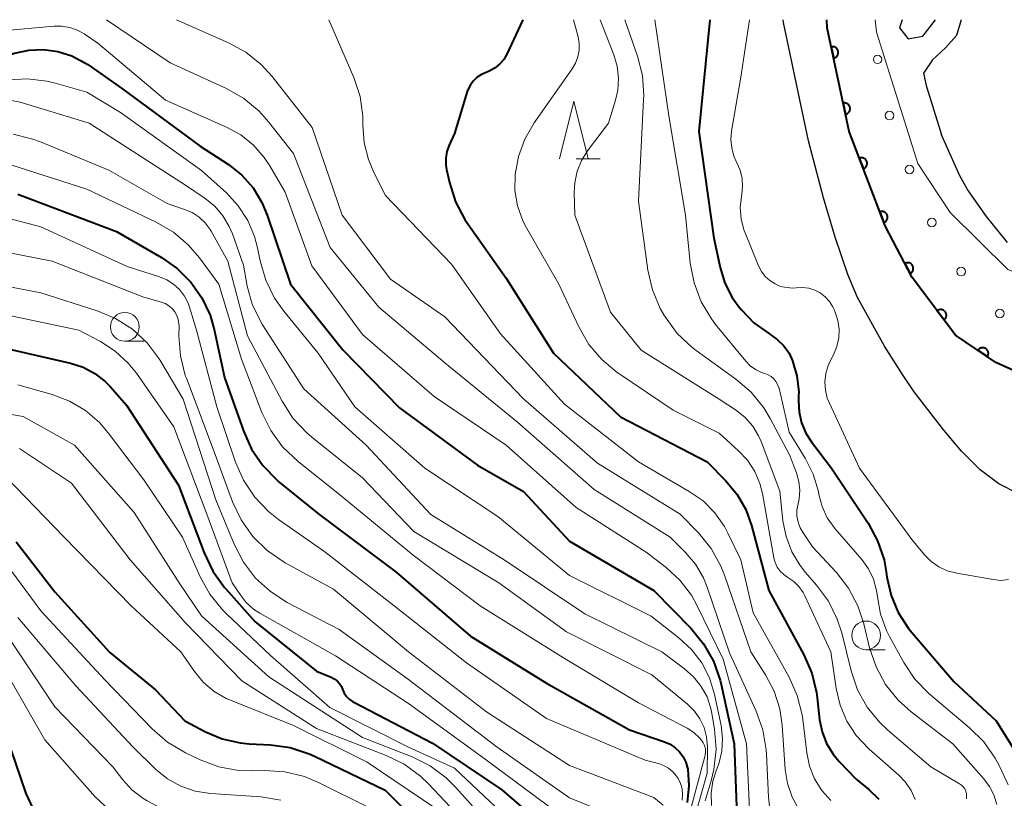
# Model space of a CAD drawing. Units: metres. Extents: x -66000 to -64000, y 18000 to 19500.
# Drawn here: x -65717 to -65631, y 19432 to 19500 of the extents above; entities that cross this region are included whole.
import ezdxf

# ---------------------------------------------------------------- set-up
doc = ezdxf.new("R2010")
doc.units = ezdxf.units.M
for name, color, linetype, lineweight in [('210100_道路縁(街区線)', 7, 'Continuous', 30), ('510100_河川', 7, 'Continuous', 30), ('611111_コンクリート被覆(幅上)', 7, 'Continuous', 30), ('611112_コンクリート被覆(幅下)', 7, 'Continuous', 30), ('611199_コンクリート被覆(パターン)', 7, 'Continuous', 30), ('633100_広葉樹林', 7, 'Continuous', 13), ('633200_針葉樹林', 7, 'Continuous', 13), ('710100_等高線(計曲線)', 7, 'Continuous', 40), ('710200_等高線(主曲線)', 7, 'Continuous', 13)]:
    doc.layers.add(name, color=color, linetype=linetype, lineweight=lineweight)

msp = doc.modelspace()

# ---------------------------------------------------------------- linework, layer by layer
at = {"layer": '210100_道路縁(街区線)', "linetype": 'Continuous', "lineweight": 30, "flags": 128}
for points in [[(-65650.38, 19499.77), (-65650.41, 19500)], [(-65628.15, 19458.45), (-65629.92, 19458.76), (-65631.63, 19459.63), (-65633.25, 19460.85), (-65634.88, 19462.47), (-65636.43, 19464.28), (-65638.99, 19467.64), (-65639.97, 19469.04), (-65641.59, 19471.6), (-65643.92, 19475.82), (-65644.77, 19477.84), (-65645.88, 19481.08), (-65646.88, 19484.49), (-65648.2, 19489.47), (-65650.38, 19499.77)], [(-65646.6, 19500), (-65646.56, 19499.29), (-65644.65, 19490.26), (-65641.52, 19482.06), (-65639.17, 19477.58), (-65635.4, 19472.56), (-65631.89, 19470.19), (-65626.33, 19467.66)]]:
    msp.add_lwpolyline(points, dxfattribs=at)
at = {"layer": '510100_河川', "linetype": 'Continuous', "lineweight": 30, "flags": 128}
for points in [[(-65640.05, 19500), (-65640.28, 19499.3), (-65639.52, 19498.34), (-65638.24, 19498.58), (-65637.14, 19500)], [(-65634.9, 19500), (-65635.32, 19498.62), (-65636.28, 19497.54), (-65637.4, 19496.52), (-65638.19, 19495.36), (-65637.97, 19494.29), (-65636.62, 19489.97)], [(-65630.88, 19480.62), (-65632.72, 19482.89), (-65634.36, 19485.23), (-65635.04, 19486.43), (-65636.62, 19489.97)]]:
    msp.add_lwpolyline(points, dxfattribs=at)
at = {"layer": '611111_コンクリート被覆(幅上)', "linetype": 'Continuous', "lineweight": 40, "flags": 128}
msp.add_lwpolyline([(-65626.33, 19467.66), (-65631.89, 19470.19), (-65635.4, 19472.56), (-65639.17, 19477.58), (-65641.52, 19482.06), (-65644.65, 19490.26), (-65646.56, 19499.29), (-65646.6, 19500)], dxfattribs=at)
for points in [[(-65646.211, 19497.639), (-65646.004, 19496.661), (-65645.961, 19496.672), (-65645.92, 19496.686), (-65645.881, 19496.704), (-65645.843, 19496.725), (-65645.807, 19496.75), (-65645.773, 19496.778), (-65645.742, 19496.808), (-65645.714, 19496.842), (-65645.688, 19496.877), (-65645.666, 19496.915), (-65645.647, 19496.954), (-65645.632, 19496.995), (-65645.62, 19497.037), (-65645.612, 19497.08), (-65645.608, 19497.124), (-65645.608, 19497.166), (-65645.611, 19497.21), (-65645.618, 19497.253), (-65645.629, 19497.296), (-65645.644, 19497.337), (-65645.661, 19497.376), (-65645.683, 19497.414), (-65645.708, 19497.45), (-65645.735, 19497.484), (-65645.766, 19497.515), (-65645.799, 19497.543), (-65645.834, 19497.569), (-65645.873, 19497.591), (-65645.911, 19497.61), (-65645.952, 19497.625), (-65645.995, 19497.637), (-65646.037, 19497.645), (-65646.081, 19497.649), (-65646.124, 19497.649), (-65646.167, 19497.646)], [(-65645.176, 19492.747), (-65644.969, 19491.769), (-65644.927, 19491.78), (-65644.886, 19491.795), (-65644.846, 19491.812), (-65644.808, 19491.834), (-65644.772, 19491.858), (-65644.738, 19491.886), (-65644.707, 19491.916), (-65644.679, 19491.95), (-65644.653, 19491.985), (-65644.631, 19492.023), (-65644.612, 19492.062), (-65644.597, 19492.103), (-65644.586, 19492.145), (-65644.577, 19492.188), (-65644.573, 19492.232), (-65644.573, 19492.275), (-65644.576, 19492.318), (-65644.583, 19492.361), (-65644.594, 19492.404), (-65644.609, 19492.445), (-65644.627, 19492.484), (-65644.648, 19492.523), (-65644.673, 19492.558), (-65644.701, 19492.592), (-65644.731, 19492.624), (-65644.764, 19492.651), (-65644.8, 19492.678), (-65644.838, 19492.699), (-65644.877, 19492.719), (-65644.918, 19492.733), (-65644.96, 19492.745), (-65645.003, 19492.753), (-65645.046, 19492.757), (-65645.089, 19492.757), (-65645.133, 19492.754)], [(-65643.774, 19487.964), (-65643.417, 19487.03), (-65643.377, 19487.047), (-65643.338, 19487.068), (-65643.302, 19487.091), (-65643.268, 19487.119), (-65643.237, 19487.149), (-65643.207, 19487.181), (-65643.181, 19487.216), (-65643.159, 19487.253), (-65643.138, 19487.292), (-65643.123, 19487.333), (-65643.11, 19487.375), (-65643.102, 19487.418), (-65643.097, 19487.461), (-65643.095, 19487.505), (-65643.098, 19487.548), (-65643.105, 19487.591), (-65643.114, 19487.633), (-65643.128, 19487.675), (-65643.146, 19487.715), (-65643.167, 19487.753), (-65643.19, 19487.789), (-65643.217, 19487.824), (-65643.247, 19487.855), (-65643.28, 19487.885), (-65643.315, 19487.911), (-65643.352, 19487.933), (-65643.391, 19487.954), (-65643.432, 19487.969), (-65643.473, 19487.982), (-65643.516, 19487.99), (-65643.56, 19487.995), (-65643.603, 19487.997), (-65643.647, 19487.994), (-65643.689, 19487.987), (-65643.732, 19487.978)], [(-65641.99, 19483.293), (-65641.634, 19482.358), (-65641.593, 19482.376), (-65641.555, 19482.397), (-65641.519, 19482.42), (-65641.485, 19482.447), (-65641.453, 19482.477), (-65641.424, 19482.51), (-65641.398, 19482.545), (-65641.376, 19482.582), (-65641.355, 19482.621), (-65641.34, 19482.662), (-65641.327, 19482.704), (-65641.318, 19482.746), (-65641.314, 19482.79), (-65641.312, 19482.833), (-65641.315, 19482.877), (-65641.321, 19482.92), (-65641.331, 19482.962), (-65641.345, 19483.004), (-65641.363, 19483.044), (-65641.384, 19483.082), (-65641.407, 19483.118), (-65641.434, 19483.153), (-65641.464, 19483.184), (-65641.497, 19483.213), (-65641.531, 19483.24), (-65641.569, 19483.262), (-65641.608, 19483.282), (-65641.649, 19483.298), (-65641.69, 19483.311), (-65641.733, 19483.319), (-65641.777, 19483.324), (-65641.82, 19483.326), (-65641.864, 19483.323), (-65641.906, 19483.316), (-65641.949, 19483.306)], [(-65639.81, 19478.801), (-65639.346, 19477.915), (-65639.308, 19477.937), (-65639.272, 19477.962), (-65639.239, 19477.99), (-65639.208, 19478.021), (-65639.181, 19478.055), (-65639.155, 19478.09), (-65639.133, 19478.128), (-65639.116, 19478.168), (-65639.1, 19478.209), (-65639.09, 19478.251), (-65639.082, 19478.294), (-65639.078, 19478.337), (-65639.079, 19478.381), (-65639.082, 19478.425), (-65639.09, 19478.468), (-65639.102, 19478.509), (-65639.117, 19478.55), (-65639.135, 19478.59), (-65639.157, 19478.628), (-65639.183, 19478.663), (-65639.21, 19478.696), (-65639.241, 19478.727), (-65639.275, 19478.755), (-65639.311, 19478.78), (-65639.348, 19478.802), (-65639.388, 19478.82), (-65639.429, 19478.836), (-65639.472, 19478.846), (-65639.514, 19478.854), (-65639.558, 19478.857), (-65639.602, 19478.857), (-65639.645, 19478.853), (-65639.688, 19478.845), (-65639.729, 19478.834), (-65639.77, 19478.819)], [(-65636.995, 19474.684), (-65636.395, 19473.884), (-65636.361, 19473.912), (-65636.33, 19473.943), (-65636.302, 19473.975), (-65636.276, 19474.011), (-65636.254, 19474.049), (-65636.235, 19474.088), (-65636.219, 19474.129), (-65636.208, 19474.171), (-65636.199, 19474.214), (-65636.196, 19474.257), (-65636.195, 19474.301), (-65636.198, 19474.344), (-65636.206, 19474.387), (-65636.216, 19474.43), (-65636.231, 19474.471), (-65636.249, 19474.51), (-65636.27, 19474.548), (-65636.295, 19474.584), (-65636.323, 19474.618), (-65636.354, 19474.649), (-65636.386, 19474.677), (-65636.422, 19474.703), (-65636.459, 19474.725), (-65636.499, 19474.744), (-65636.539, 19474.76), (-65636.581, 19474.771), (-65636.624, 19474.78), (-65636.668, 19474.783), (-65636.712, 19474.784), (-65636.755, 19474.781), (-65636.798, 19474.773), (-65636.84, 19474.763), (-65636.882, 19474.748), (-65636.921, 19474.73), (-65636.959, 19474.709)], [(-65633.458, 19471.248), (-65632.629, 19470.689), (-65632.606, 19470.726), (-65632.587, 19470.765), (-65632.571, 19470.805), (-65632.558, 19470.847), (-65632.55, 19470.89), (-65632.544, 19470.934), (-65632.543, 19470.977), (-65632.546, 19471.02), (-65632.552, 19471.064), (-65632.563, 19471.106), (-65632.576, 19471.148), (-65632.594, 19471.188), (-65632.615, 19471.226), (-65632.638, 19471.262), (-65632.666, 19471.297), (-65632.696, 19471.328), (-65632.728, 19471.357), (-65632.763, 19471.383), (-65632.801, 19471.406), (-65632.84, 19471.425), (-65632.88, 19471.441), (-65632.922, 19471.454), (-65632.965, 19471.462), (-65633.008, 19471.467), (-65633.052, 19471.469), (-65633.095, 19471.466), (-65633.138, 19471.46), (-65633.181, 19471.449), (-65633.222, 19471.436), (-65633.262, 19471.418), (-65633.301, 19471.397), (-65633.337, 19471.373), (-65633.371, 19471.346), (-65633.402, 19471.316), (-65633.431, 19471.284)]]:
    msp.add_lwpolyline(points, close=True, dxfattribs=at)
at = {"layer": '611112_コンクリート被覆(幅下)', "linetype": 'Continuous', "lineweight": 13, "flags": 128}
msp.add_lwpolyline([(-65642.41, 19500), (-65642.29, 19498.91), (-65638.68, 19487.48), (-65635.86, 19483.22), (-65630.86, 19478.28), (-65627.04, 19476.69)], dxfattribs=at)
at = {"layer": '611199_コンクリート被覆(パターン)', "linetype": 'Continuous', "lineweight": 13}
for centre, radius in [((-65642.181, 19496.55), 0.371), ((-65641.145, 19491.655), 0.375), ((-65639.405, 19486.965), 0.375), ((-65637.475, 19482.355), 0.375), ((-65634.905, 19478.085), 0.375), ((-65631.545, 19474.445), 0.375)]:
    msp.add_circle(centre, radius, dxfattribs=at)
at = {"layer": '633100_広葉樹林', "linetype": 'Continuous', "lineweight": 13}
for p, q in [((-65707.68, 19472.03), (-65706.013, 19472.03)), ((-65643.18, 19445.19), (-65641.513, 19445.19))]:
    msp.add_line(p, q, dxfattribs=at)
for centre in [(-65707.68, 19473.28), (-65643.18, 19446.44)]:
    msp.add_circle(centre, 1.25, dxfattribs=at)
at = {"layer": '633200_針葉樹林', "linetype": 'Continuous', "lineweight": 13}
msp.add_line((-65668.412, 19487.91), (-65666.328, 19487.91), dxfattribs=at)
at = {"layer": '633200_針葉樹林', "linetype": 'Continuous', "lineweight": 13, "flags": 128}
msp.add_lwpolyline([(-65669.87, 19487.91), (-65668.62, 19492.91), (-65667.37, 19487.91)], dxfattribs=at)
at = {"layer": '710100_等高線(計曲線)', "linetype": 'Continuous', "lineweight": 40, "flags": 128}
for points, elevation in [([(-65745.97, 19500), (-65743.25, 19499.73), (-65735, 19499.38), (-65726.47, 19497.53), (-65723.74, 19496.73), (-65722.12, 19496.41), (-65720.46, 19496.37), (-65718.83, 19496.63), (-65718.28, 19496.78), (-65717.27, 19497.09), (-65716.03, 19497.36), (-65714.76, 19497.41), (-65713.5, 19497.24), (-65712.29, 19496.85), (-65711.16, 19496.26), (-65710.91, 19496.09), (-65707.97, 19494.03), (-65701.12, 19489), (-65698.67, 19487.39), (-65697.51, 19486.47), (-65696.53, 19485.36), (-65695.75, 19484.1), (-65695.29, 19483), (-65693.27, 19477)], 400), ([(-65673.04, 19500), (-65674.44, 19497.01), (-65674.71, 19496.55), (-65675.05, 19496.15), (-65675.45, 19495.81), (-65675.91, 19495.54), (-65676.25, 19495.41), (-65676.66, 19495.24), (-65677.03, 19495), (-65677.35, 19494.69), (-65677.62, 19494.34), (-65677.82, 19493.95), (-65677.89, 19493.74), (-65679, 19490.11), (-65679.47, 19489.08), (-65679.66, 19488.54), (-65679.76, 19487.96), (-65679.76, 19487.38), (-65679.69, 19486.96), (-65679.44, 19485.84), (-65678.91, 19484.17), (-65678.1, 19482.63), (-65677.84, 19482.25), (-65674.49, 19477.51), (-65670.37, 19471), (-65664.54, 19465.46), (-65657, 19461.54), (-65655.38, 19459.89), (-65654.41, 19458.71), (-65653.66, 19457.38), (-65653.17, 19456), (-65651.66, 19450.34), (-65648.6, 19444.75), (-65647.9, 19443.15), (-65647.49, 19441.46), (-65647.43, 19441.02), (-65647.23, 19439.11), (-65647.02, 19438.05), (-65646.63, 19437.03), (-65646.06, 19436.1), (-65645.53, 19435.47), (-65644.06, 19433.94), (-65642.96, 19433.04), (-65642.09, 19432.19)], 390), ([(-65656.77, 19500), (-65657.74, 19490.26), (-65656.43, 19481), (-65655.89, 19478.44), (-65655.48, 19477.09), (-65654.84, 19475.84), (-65654.24, 19475), (-65654.04, 19474.75), (-65652.94, 19473.63), (-65651.58, 19472.66), (-65651.56, 19472.65), (-65650.91, 19472.19), (-65650.34, 19471.63), (-65649.89, 19470.98), (-65649.58, 19470.33), (-65649.2, 19469.01), (-65649.05, 19467.63), (-65649.06, 19467.21), (-65649.07, 19466.84), (-65649.02, 19465.87), (-65648.8, 19464.93), (-65648.43, 19464.03), (-65647.94, 19463.28), (-65646.21, 19461), (-65643.01, 19456.19), (-65642.18, 19454.66), (-65641.62, 19453.01), (-65641.43, 19451.97), (-65641.37, 19451.51), (-65641.01, 19449.92), (-65640.39, 19448.42), (-65639.51, 19447.05), (-65639.18, 19446.65), (-65635.56, 19442.44), (-65631.88, 19439)], 380), ([(-65717, 19484.81), (-65708.41, 19481.59), (-65704.49, 19479.32), (-65703.12, 19478.36), (-65701.93, 19477.18), (-65700.97, 19475.81), (-65700.26, 19474.29), (-65699.9, 19473.04), (-65699, 19468.87), (-65697.37, 19464.24), (-65696.66, 19462.65), (-65695.67, 19461.21), (-65694.46, 19459.96), (-65694.24, 19459.78), (-65690.81, 19457)], 410), ([(-65693.27, 19477), (-65688.71, 19471.29), (-65683.77, 19466.23), (-65677, 19461.25), (-65673, 19458.95), (-65669, 19454.63), (-65661.66, 19450.34), (-65658.43, 19447.06), (-65657.33, 19445.71), (-65656.47, 19444.2), (-65655.89, 19442.55), (-65655.8, 19442.18), (-65654.67, 19437), (-65654.33, 19427.67)], 400), ([(-65718.48, 19471.52), (-65712.42, 19470.13), (-65711.32, 19469.77), (-65710.3, 19469.23), (-65709.39, 19468.52), (-65708.94, 19468.06), (-65707.53, 19466.47), (-65703, 19459.5), (-65700.78, 19453.61), (-65700.02, 19452.04), (-65699.01, 19450.62), (-65698.89, 19450.49), (-65696.36, 19447.64), (-65691, 19443.33), (-65689.74, 19442.81), (-65689.46, 19442.67), (-65689.22, 19442.48)], 420), ([(-65690.81, 19457), (-65684.07, 19451.93), (-65677.62, 19446.38), (-65671, 19442.28), (-65663.76, 19438.24), (-65660.72, 19437.19), (-65660.23, 19436.97), (-65659.8, 19436.67), (-65659.42, 19436.31), (-65659.11, 19435.88), (-65658.87, 19435.4), (-65658.73, 19434.89), (-65658.71, 19434.8), (-65658.61, 19433.35), (-65658.76, 19431.9)], 410), ([(-65717.14, 19454.58), (-65713.77, 19450.23), (-65709, 19444.95), (-65705, 19441.71), (-65702.46, 19439), (-65700.67, 19438.06), (-65699.2, 19437.44), (-65697.65, 19437.09), (-65696.87, 19437.01), (-65695.02, 19436.92), (-65693.29, 19436.68), (-65691.63, 19436.14), (-65691.18, 19435.93), (-65685.03, 19432.97), (-65679.11, 19427)], 430), ([(-65689.22, 19442.48), (-65689.01, 19442.25), (-65688.84, 19441.99), (-65688.74, 19441.75), (-65688.59, 19441.43), (-65688.39, 19441.14), (-65688.15, 19440.89), (-65687.86, 19440.69), (-65687.76, 19440.63), (-65680.92, 19437.08), (-65674.88, 19433), (-65668.51, 19427.49)], 420), ([(-65631.88, 19439), (-65629.38, 19435.02), (-65628.32, 19433.63), (-65627.04, 19432.44), (-65625.58, 19431.5)], 380), ([(-65717.58, 19436.42), (-65716.29, 19432.69), (-65715.7, 19431.37), (-65714.89, 19430.17), (-65713.88, 19429.13), (-65712.7, 19428.28), (-65711.3, 19427.61), (-65706.24, 19425.76), (-65704.62, 19425.64), (-65703.71, 19425.66), (-65702.82, 19425.83), (-65701.98, 19426.15), (-65701.6, 19426.36), (-65697.61, 19428.72), (-65697.16, 19428.94)], 440)]:
    msp.add_lwpolyline(points, dxfattribs=dict(at, elevation=elevation))
at = {"layer": '710200_等高線(主曲線)', "linetype": 'Continuous', "lineweight": 13, "flags": 128}
for points, elevation in [([(-65725.3, 19500), (-65718.66, 19499), (-65713.86, 19499.44), (-65713.15, 19499.44), (-65712.46, 19499.32), (-65711.79, 19499.08), (-65711.23, 19498.77), (-65710.03, 19497.97), (-65704.14, 19493), (-65698.84, 19490.66), (-65697.59, 19489.98), (-65696.49, 19489.09), (-65695.55, 19488.02), (-65695.07, 19487.3), (-65693.74, 19485), (-65691.42, 19478.58), (-65687, 19472.61), (-65680.78, 19467.22), (-65674.5, 19463), (-65668.42, 19457.58), (-65662.31, 19453.69), (-65660.57, 19452.34), (-65659.38, 19451.24)], 398), ([(-65709.28, 19500), (-65703.75, 19496.25), (-65698.85, 19494.01), (-65697.34, 19493.14), (-65696, 19492.03), (-65695.17, 19491.11), (-65693, 19488.35), (-65689.82, 19480.18), (-65685.58, 19475), (-65679.85, 19470.15), (-65673.53, 19465), (-65666.86, 19459.14)], 396), ([(-65703.19, 19500), (-65698.66, 19498), (-65697.14, 19497.17), (-65695.78, 19496.07), (-65694.85, 19495.05), (-65691.37, 19490.63), (-65688.76, 19483), (-65684.56, 19477.44), (-65679.85, 19474.15), (-65673, 19467.02), (-65666.57, 19461.43), (-65659.36, 19457)], 394), ([(-65689.92, 19500), (-65687.77, 19494.98), (-65687.22, 19493.32), (-65686.97, 19491.6), (-65686.96, 19490.85), (-65686.96, 19490.82), (-65686.85, 19489.3), (-65686.49, 19487.83), (-65686.01, 19486.7), (-65685, 19484.71), (-65679.26, 19478.74), (-65675, 19472.67), (-65669.44, 19466.56), (-65663, 19461.53), (-65658.57, 19458.97), (-65657.37, 19458.14), (-65656.34, 19457.11), (-65655.51, 19455.91), (-65655.21, 19455.34), (-65654.09, 19453), (-65653, 19448.41), (-65649.88, 19442.8), (-65649.17, 19441.21), (-65648.75, 19439.52), (-65648.69, 19439.12), (-65648.35, 19436.23), (-65648.11, 19435.07)], 392), ([(-65668.63, 19500), (-65668.25, 19498.5), (-65668.15, 19497.92), (-65668.16, 19497.34), (-65668.27, 19496.76), (-65668.47, 19496.21), (-65668.75, 19495.73), (-65672.06, 19491.04), (-65672.88, 19489.62), (-65673.44, 19488.09), (-65673.73, 19486.52), (-65673.74, 19485.15), (-65673.51, 19483.8), (-65673.05, 19482.51), (-65672.72, 19481.88), (-65669.93, 19477), (-65668.18, 19473.27), (-65667.3, 19471.76), (-65666.18, 19470.43), (-65664.84, 19469.31), (-65664.69, 19469.21), (-65659.96, 19466.04), (-65655.98, 19464.02), (-65654.29, 19462.51), (-65653.51, 19461.67), (-65652.88, 19460.71), (-65652.43, 19459.66), (-65652.21, 19458.77), (-65651.2, 19453.2), (-65651.09, 19452.78), (-65650.91, 19452.39), (-65650.66, 19452.04), (-65650.35, 19451.73), (-65650, 19451.49), (-65649.48, 19451.13), (-65649.03, 19450.68), (-65648.66, 19450.16), (-65648.51, 19449.87), (-65646.24, 19445), (-65645.79, 19441.83), (-65645.45, 19440.37), (-65644.87, 19438.99), (-65644.05, 19437.73), (-65642.93, 19436.55), (-65640.35, 19434.29), (-65639.75, 19433.67), (-65639.27, 19432.95), (-65638.92, 19432.16)], 388), ([(-65666.32, 19500), (-65665.13, 19496.95), (-65664.84, 19495.95), (-65664.72, 19494.91), (-65664.79, 19493.87), (-65664.99, 19493), (-65665.61, 19491), (-65667.42, 19488.6), (-65667.95, 19487.74), (-65668.33, 19486.81), (-65668.54, 19485.82), (-65668.58, 19485), (-65668.54, 19483), (-65665.43, 19474.57), (-65662.76, 19471.24), (-65655.96, 19467), (-65654.46, 19466), (-65653.7, 19465.39), (-65653.05, 19464.65), (-65652.54, 19463.81), (-65652.32, 19463.32), (-65650.68, 19459), (-65650.42, 19456.42), (-65650.15, 19455.04), (-65649.65, 19453.72), (-65648.93, 19452.51), (-65648.45, 19451.9), (-65647.5, 19450.82), (-65646.47, 19449.41), (-65645.7, 19447.85), (-65645.31, 19446.65), (-65644.49, 19443.37), (-65643.92, 19441.72), (-65643.08, 19440.2), (-65641.98, 19438.85), (-65641.3, 19438.21), (-65637.56, 19435), (-65635.06, 19433.54), (-65634.88, 19433.41), (-65634.73, 19433.26), (-65634.6, 19433.08), (-65634.51, 19432.88), (-65634.45, 19432.67), (-65634.44, 19432.45)], 386), ([(-65664.17, 19500), (-65663.08, 19496.83), (-65662.65, 19495.14), (-65662.53, 19493.4), (-65662.55, 19493.07), (-65663, 19484.22), (-65662.17, 19478.2), (-65661.78, 19476.5), (-65661.11, 19474.89), (-65660.79, 19474.33), (-65660.65, 19474.11), (-65659.61, 19472.71), (-65658.35, 19471.51), (-65657.97, 19471.23), (-65654.51, 19468.73), (-65653.19, 19467.59), (-65652.09, 19466.24), (-65651.53, 19465.32), (-65649.84, 19462.16), (-65649.24, 19460.58), (-65649.04, 19459.84), (-65648.96, 19459.08), (-65649.01, 19458.32), (-65649.1, 19457.9), (-65649.2, 19457.37), (-65649.2, 19456.83), (-65649.1, 19456.3), (-65648.92, 19455.79), (-65648.67, 19455.37), (-65647.85, 19454.15), (-65645.77, 19451.92), (-65644.71, 19450.54), (-65643.89, 19449), (-65643.39, 19447.46), (-65642.88, 19445.36), (-65642.32, 19443.71), (-65641.49, 19442.18), (-65640.4, 19440.82), (-65639.27, 19439.8), (-65635.65, 19437), (-65632.94, 19433.97), (-65632.44, 19433.31), (-65632.07, 19432.57), (-65631.82, 19431.72)], 384), ([(-65661.58, 19500), (-65660.35, 19491.65), (-65658.91, 19483), (-65658.48, 19478.81), (-65658.15, 19477.1), (-65657.53, 19475.47), (-65656.64, 19473.97), (-65656.28, 19473.5), (-65653.65, 19470.29), (-65653.26, 19469.89), (-65652.81, 19469.56), (-65652.3, 19469.32), (-65652, 19469.22), (-65651.72, 19469.11), (-65651.45, 19468.96), (-65651.22, 19468.77), (-65651.03, 19468.54)], 382), ([(-65653.32, 19500), (-65654.08, 19495), (-65654.89, 19490.31), (-65654.95, 19489.58), (-65654.88, 19488.84), (-65654.69, 19488.12), (-65654.44, 19487.56), (-65654.15, 19486.9), (-65653.98, 19486.2), (-65653.93, 19485.48), (-65654, 19484.82), (-65654.04, 19484.63), (-65654.14, 19483.66), (-65654.06, 19482.68), (-65653.82, 19481.73), (-65653.72, 19481.46), (-65652.54, 19478.58), (-65652.29, 19478.1), (-65651.96, 19477.67), (-65651.57, 19477.3), (-65651.11, 19477.01), (-65650.62, 19476.8), (-65650.09, 19476.69), (-65649.55, 19476.66), (-65649.26, 19476.68), (-65648.72, 19476.71), (-65648.18, 19476.64), (-65647.66, 19476.48), (-65647.17, 19476.23), (-65646.74, 19475.89), (-65646.37, 19475.49), (-65646.08, 19475.03), (-65645.97, 19474.8), (-65645.87, 19474.57), (-65645.64, 19473.84), (-65645.53, 19473.08)], 378), ([(-65717.84, 19494.78), (-65716.14, 19494.87), (-65714.46, 19494.66), (-65713.84, 19494.51)], 402), ([(-65713.84, 19494.51), (-65711, 19493.71), (-65708.06, 19491.94), (-65701, 19486.88), (-65698.85, 19484.94), (-65697.81, 19483.82), (-65696.99, 19482.54), (-65696.39, 19481.14), (-65696.14, 19480.16), (-65695.91, 19479.02), (-65695.42, 19477.34), (-65694.65, 19475.78), (-65693.85, 19474.65), (-65690.87, 19471), (-65687.68, 19466.32), (-65681.59, 19461), (-65675.22, 19456.78), (-65669, 19451.64), (-65661.9, 19448.1), (-65659.45, 19446.21), (-65658.38, 19445.22), (-65657.49, 19444.06), (-65656.82, 19442.76), (-65656.37, 19441.29), (-65655.81, 19438.59), (-65655.68, 19437.48), (-65655.74, 19436.37), (-65655.99, 19435.28), (-65656.2, 19434.75), (-65656.53, 19433.75), (-65656.68, 19432.71), (-65656.65, 19431.65)], 402), ([(-65717.7, 19493.01), (-65716.78, 19492.82)], 404), ([(-65716.78, 19492.82), (-65710.78, 19491), (-65702.4, 19485.6), (-65700.7, 19484.45), (-65699.86, 19483.77), (-65699.15, 19482.95), (-65698.59, 19482.02), (-65698.32, 19481.36), (-65697.36, 19478.64), (-65697.03, 19476.82), (-65696.59, 19475.25), (-65695.89, 19473.77), (-65695.69, 19473.45), (-65692.11, 19467.89), (-65686.68, 19463), (-65681.05, 19456.95), (-65674.69, 19453), (-65667.67, 19448.33), (-65660.95, 19445), (-65658.98, 19443.54), (-65658.19, 19442.84), (-65657.53, 19442.01), (-65657.02, 19441.09), (-65656.69, 19440.08), (-65656.6, 19439.65), (-65656.38, 19438.27), (-65656.24, 19436.53), (-65656.42, 19434.79), (-65656.66, 19433.79), (-65657.18, 19432.05)], 404), ([(-65717.39, 19490.03), (-65715.69, 19489.62), (-65715.03, 19489.38), (-65709.08, 19486.92), (-65703.99, 19484.01)], 406), ([(-65719.89, 19488.11), (-65711, 19485.27), (-65704.96, 19482.4), (-65703.46, 19481.52), (-65702.13, 19480.39), (-65701.19, 19479.28), (-65699.51, 19477), (-65697.53, 19470.47), (-65695.75, 19465.82), (-65694.99, 19464.26), (-65693.96, 19462.84), (-65692.58, 19461.53), (-65689, 19458.71), (-65682.59, 19453.41), (-65676.76, 19449), (-65669.52, 19444.48), (-65663, 19440.57)], 408), ([(-65723.74, 19484.26), (-65715, 19481.99), (-65707.48, 19478.52), (-65704.67, 19477.63), (-65704.03, 19477.36), (-65703.44, 19476.99), (-65702.93, 19476.52), (-65702.5, 19475.96), (-65702.18, 19475.35), (-65702.06, 19475), (-65701.44, 19473), (-65699.67, 19466.33), (-65698.05, 19461.52), (-65697.35, 19459.93), (-65696.38, 19458.47), (-65695.18, 19457.21)], 412), ([(-65703.99, 19484.01), (-65702.48, 19483.5), (-65701.82, 19483.22), (-65701.22, 19482.83), (-65700.7, 19482.34), (-65700.27, 19481.76), (-65700.18, 19481.6), (-65698.73, 19479), (-65697, 19472.49), (-65694, 19466.81), (-65693.05, 19465.35), (-65691.86, 19464.07), (-65691.4, 19463.68), (-65687, 19460.16), (-65682.53, 19455.47), (-65675.13, 19451), (-65669.25, 19446.75), (-65661.82, 19443), (-65658.72, 19440.45), (-65658.13, 19439.86), (-65657.64, 19439.19), (-65657.28, 19438.43), (-65657.06, 19437.63), (-65656.98, 19436.73), (-65657, 19434.46), (-65658.5, 19429.24)], 406), ([(-65723.22, 19480.78), (-65714.01, 19479), (-65706.12, 19475.88), (-65704.53, 19475.44), (-65704.18, 19475.31), (-65703.86, 19475.12), (-65703.57, 19474.88), (-65703.34, 19474.59), (-65703.15, 19474.27), (-65703.03, 19473.92), (-65702.97, 19473.55), (-65702.96, 19473.35), (-65702.97, 19472.49), (-65702.85, 19470.75), (-65702.42, 19469.06), (-65702.33, 19468.83), (-65699.83, 19462.17), (-65698.3, 19458.05), (-65697.55, 19456.48), (-65696.54, 19455.05), (-65695.3, 19453.83), (-65693.72, 19452.76)], 414), ([(-65723, 19477.79), (-65715, 19476.24), (-65710.09, 19474.68), (-65708.49, 19474.01), (-65707.02, 19473.07), (-65705.75, 19471.89), (-65704.69, 19470.51), (-65704.54, 19470.26), (-65702.61, 19467), (-65699.76, 19458.24), (-65698.16, 19454.37), (-65697.36, 19452.82), (-65696.3, 19451.43), (-65695.02, 19450.25), (-65693.55, 19449.31), (-65689.04, 19446.96), (-65683, 19442.6), (-65675.28, 19436.72), (-65669, 19432.31), (-65663.93, 19430.25)], 416), ([(-65721.04, 19474.96), (-65711.69, 19473), (-65709.8, 19472), (-65708.51, 19471.17), (-65707.38, 19470.12), (-65706.68, 19469.24), (-65703.42, 19464.58), (-65700.54, 19457), (-65698.33, 19451), (-65697.66, 19449.99), (-65697.13, 19449.3), (-65696.48, 19448.73), (-65695.94, 19448.38), (-65689.34, 19444.66)], 418), ([(-65645.53, 19473.08), (-65645.56, 19472.32), (-65645.72, 19471.57), (-65646.01, 19470.86), (-65646.17, 19470.58), (-65646.49, 19469.93), (-65646.7, 19469.23), (-65646.78, 19468.5), (-65646.73, 19467.78), (-65646.56, 19467.07), (-65646.38, 19466.63), (-65643.75, 19461), (-65639.21, 19454.79), (-65638.1, 19453.46), (-65637.53, 19452.88), (-65636.86, 19452.41), (-65636.12, 19452.06), (-65635.3, 19451.84), (-65632.12, 19451.29), (-65631.46, 19451.23), (-65630.79, 19451.29)], 378), ([(-65717, 19468.25), (-65714, 19467.4), (-65712.49, 19466.83), (-65711.1, 19466.01), (-65709.88, 19464.96), (-65709.12, 19464.07), (-65706.03, 19459.97), (-65702.65, 19455), (-65701.12, 19451.54), (-65700.28, 19450.02), (-65699.18, 19448.66), (-65698.83, 19448.32), (-65695, 19444.7), (-65689.84, 19440.16), (-65683, 19436.72), (-65679, 19434.88), (-65672.88, 19429.12)], 422), ([(-65651.03, 19468.54), (-65650.88, 19468.27), (-65650.78, 19467.99), (-65650.76, 19467.94), (-65649.88, 19464.12), (-65648.49, 19461.87), (-65647.79, 19460.46), (-65647.34, 19458.95), (-65647.3, 19458.71), (-65647.02, 19457.66), (-65646.56, 19456.67), (-65645.88, 19455.72), (-65643.57, 19453.04), (-65642.98, 19452.22), (-65642.55, 19451.32), (-65642.28, 19450.36), (-65642.2, 19449.8), (-65641.93, 19448.29), (-65641.41, 19446.86), (-65641.15, 19446.35), (-65639.91, 19444.08), (-65638.94, 19442.63), (-65637.73, 19441.38), (-65637.56, 19441.23), (-65634.18, 19438.41), (-65632.95, 19437.18), (-65631.95, 19435.75), (-65631.56, 19435.02), (-65630.81, 19433.45)], 382), ([(-65725.33, 19467), (-65716.53, 19465.47), (-65712.06, 19463), (-65706.87, 19457.13), (-65702.95, 19451), (-65701, 19448.15), (-65695.16, 19442.84), (-65687, 19437.57), (-65682.68, 19435.87), (-65681.12, 19435.1), (-65679.72, 19434.06), (-65678.88, 19433.22), (-65675.06, 19428.94)], 424), ([(-65716.86, 19462.69), (-65716.67, 19462.57), (-65712.33, 19459.67), (-65707.21, 19453), (-65702.44, 19447.56), (-65697.5, 19442.5), (-65691, 19438.35), (-65684.93, 19436), (-65683.37, 19435.23), (-65681.96, 19434.2), (-65681.26, 19433.53), (-65677, 19429)], 426), ([(-65717.97, 19460.17), (-65712.98, 19455.02), (-65707.13, 19449), (-65702.82, 19445), (-65701.62, 19443.29), (-65700.84, 19442.35), (-65699.91, 19441.57), (-65698.86, 19440.95), (-65698.49, 19440.8), (-65693, 19438.59), (-65686.6, 19435.4), (-65680.61, 19431.39)], 428), ([(-65666.86, 19459.14), (-65660.22, 19455), (-65658.92, 19453.69), (-65658.03, 19452.64), (-65657.34, 19451.45), (-65657.02, 19450.64), (-65655.08, 19444.92), (-65652.75, 19439.86), (-65652.17, 19438.22), (-65651.87, 19436.5), (-65651.85, 19436.1), (-65651.69, 19432.36), (-65651.52, 19431.06)], 396), ([(-65695.18, 19457.21), (-65694.32, 19456.53), (-65690.29, 19453.71), (-65684.25, 19449), (-65677.95, 19444.05), (-65671, 19439.22), (-65662.41, 19435.59), (-65661.26, 19435.29), (-65660.8, 19435.13), (-65660.37, 19434.89), (-65659.99, 19434.57), (-65659.67, 19434.2), (-65659.54, 19434), (-65659.33, 19433.56), (-65659.2, 19433.09), (-65659.15, 19432.6), (-65659.19, 19432.12)], 412), ([(-65659.36, 19457), (-65657.77, 19455.35), (-65656.68, 19453.99), (-65655.83, 19452.46), (-65655.52, 19451.67), (-65653.22, 19445), (-65651.93, 19443), (-65651.18, 19441.58), (-65650.69, 19440.05), (-65650.48, 19438.63), (-65650.22, 19434.79), (-65650.03, 19433.56), (-65649.62, 19432.37), (-65649.02, 19431.27)], 394), ([(-65718, 19452.68), (-65715, 19448.58), (-65709.43, 19442.57), (-65705.29, 19438.3), (-65703.97, 19437.16)], 432), ([(-65693.72, 19452.76), (-65689.53, 19450.47), (-65683, 19445), (-65676.22, 19439.78), (-65669, 19435.12), (-65661.66, 19432.34), (-65660.83, 19431.67)], 414), ([(-65659.38, 19451.24), (-65658.39, 19449.95), (-65657.87, 19449.02), (-65655.63, 19444.37), (-65653.6, 19437), (-65653.21, 19428.79)], 398), ([(-65717, 19447.99), (-65711.95, 19442.05), (-65707, 19436.74), (-65705, 19434.81), (-65703.97, 19433.97), (-65702.8, 19433.33), (-65701.55, 19432.9), (-65700.23, 19432.69), (-65695.82, 19432.39), (-65694.1, 19432.12)], 434), ([(-65717.77, 19446.23), (-65713.76, 19440.24), (-65708.73, 19435), (-65707.86, 19433.87), (-65707.06, 19433), (-65706.12, 19432.28), (-65705.75, 19432.06), (-65704.5, 19431.37), (-65703.14, 19430.76), (-65701.69, 19430.4), (-65700.2, 19430.3), (-65699.19, 19430.38), (-65698.38, 19430.5), (-65696.92, 19430.57), (-65695.48, 19430.39), (-65694.09, 19429.96)], 436), ([(-65719, 19444.89), (-65714.63, 19437.37), (-65710.26, 19432.4), (-65709, 19431.2)], 438), ([(-65689.34, 19444.66), (-65683, 19440.53), (-65676.32, 19435.68), (-65670.04, 19431)], 418), ([(-65663, 19440.57), (-65658.75, 19438.36), (-65658.18, 19438), (-65657.68, 19437.54), (-65657.51, 19437.34), (-65657.35, 19437.1), (-65657.24, 19436.85), (-65657.17, 19436.57), (-65657.16, 19436.29), (-65657.19, 19436.01), (-65657.21, 19435.91), (-65659.27, 19428.22)], 408), ([(-65703.97, 19437.16), (-65702.4, 19436.22), (-65701.14, 19435.63), (-65699.51, 19435.02), (-65697.8, 19434.7), (-65696.62, 19434.66), (-65695.49, 19434.69), (-65693.75, 19434.57), (-65692.05, 19434.16), (-65690.78, 19433.63), (-65686.51, 19431.49)], 432), ([(-65648.11, 19435.07), (-65647.67, 19433.97), (-65647.05, 19432.96), (-65646.26, 19432.07)], 392), ([(-65634.44, 19432.45), (-65634.46, 19432.23)], 386)]:
    msp.add_lwpolyline(points, dxfattribs=dict(at, elevation=elevation))

doc.saveas('drawing.dxf')
